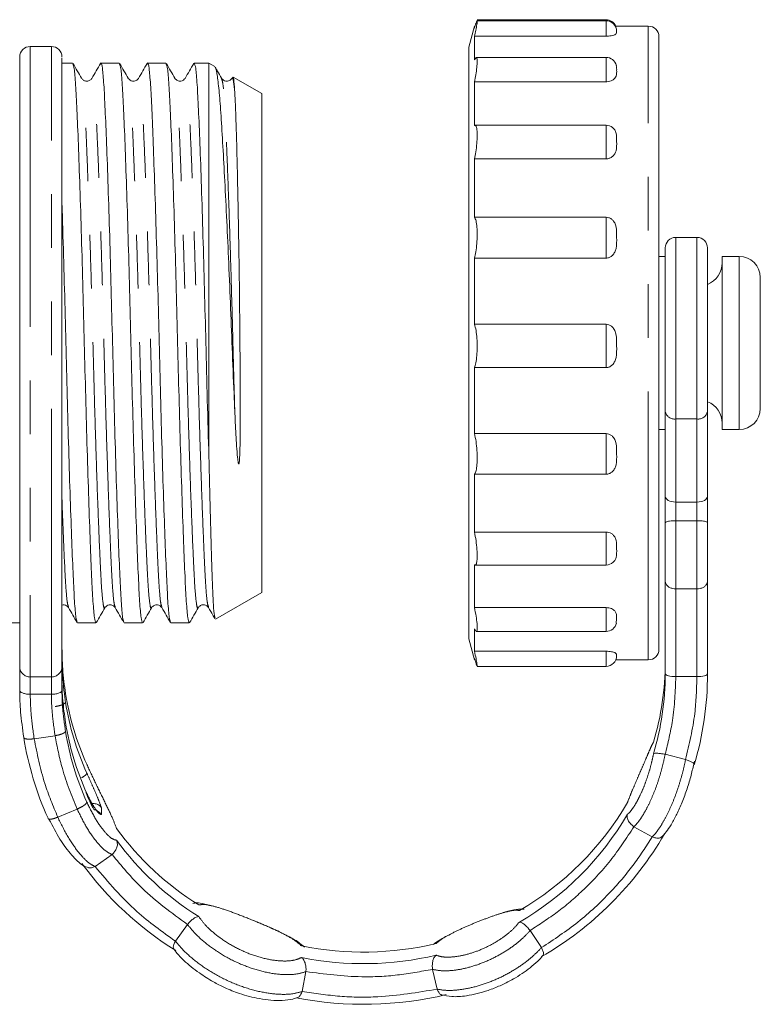
# Model space of a CAD drawing. Units: millimetres. Extents: x 175 to 228, y 73 to 241.
# Drawn here: x 211 to 228, y 203 to 227 of the extents above; entities that cross this region are included whole.
import ezdxf

# ---------------------------------------------------------------- set-up
doc = ezdxf.new("R2010")
doc.units = ezdxf.units.MM
doc.linetypes.add('PHANTOM', pattern=[12.7, 6.35, -1.27, 1.27, -1.27, 1.27, -1.27])

msp = doc.modelspace()

# ---------------------------------------------------------------- linework, layer by layer
at = {"color": 7, "linetype": 'Continuous', "lineweight": 15}
for p, q in [((224.55, 226.594), (221.497, 226.594)), ((224.55, 226.57), (221.497, 226.57)), ((221.434, 226.441), (221.3, 225.941)), ((221.434, 226.391), (221.434, 226.441)), ((225.55, 226.441), (224.77, 226.441)), ((224.8, 226.326), (224.8, 226.314)), ((221.434, 225.646), (221.434, 226.203)), ((224.55, 226.203), (221.434, 226.203)), ((225.8, 226.191), (225.8, 211.691)), ((211.421, 225.96), (210.921, 225.96)), ((221.3, 211.941), (221.3, 225.941)), ((221.434, 225.646), (221.472, 225.699)), ((224.55, 225.702), (221.478, 225.702)), ((211.925, 225.566), (211.671, 225.566)), ((213.029, 225.566), (212.592, 225.566)), ((214.134, 225.566), (213.697, 225.566)), ((215.15, 225.566), (214.801, 225.566)), ((215.29, 225.485), (215.15, 225.566)), ((215.15, 216.242), (215.15, 225.566)), ((216.4, 224.844), (215.721, 225.236)), ((221.434, 224.092), (221.434, 225.125)), ((224.55, 225.125), (221.434, 225.125)), ((216.4, 218.941), (216.4, 224.844)), ((224.55, 224.094), (221.443, 224.094)), ((221.434, 221.917), (221.434, 223.3)), ((224.55, 223.3), (221.434, 223.3)), ((224.55, 221.917), (221.434, 221.917)), ((226.7, 221.441), (226.2, 221.441)), ((221.434, 219.383), (221.434, 220.95)), ((224.55, 220.95), (221.434, 220.95)), ((225.95, 220.991), (225.8, 220.991)), ((227.7, 220.991), (227.299, 220.991)), ((227.299, 216.891), (227.299, 220.991)), ((228.2, 217.391), (228.2, 220.491)), ((224.55, 219.383), (221.434, 219.383)), ((216.4, 213.037), (216.4, 218.941)), ((221.434, 216.796), (221.434, 218.358)), ((224.55, 218.358), (221.434, 218.358)), ((225.95, 215.309), (225.95, 217.323)), ((226.95, 217.323), (226.95, 215.309)), ((224.55, 216.796), (221.434, 216.796)), ((225.8, 216.891), (225.95, 216.891)), ((227.299, 216.891), (227.7, 216.891)), ((221.434, 214.467), (221.434, 215.835)), ((224.55, 215.835), (221.434, 215.835)), ((225.95, 214.686), (225.95, 215.309)), ((226.7, 215.176), (226.2, 215.176)), ((226.95, 215.309), (226.95, 214.686)), ((226.7, 214.733), (226.2, 214.733)), ((224.55, 214.467), (221.434, 214.467)), ((221.434, 212.678), (221.434, 213.688)), ((221.446, 213.685), (224.55, 213.685)), ((225.95, 211.112), (225.95, 213.306)), ((226.95, 213.306), (226.95, 211.112)), ((215.303, 212.404), (216.4, 213.037)), ((226.7, 213.121), (226.2, 213.121)), ((212.932, 212.697), (212.931, 212.702)), ((224.55, 212.678), (221.434, 212.678)), ((224.8, 212.41), (224.789, 212.311)), ((210.4, 212.316), (210.671, 212.316)), ((210.671, 212.316), (210.671, 211.788)), ((212.04, 212.316), (212.477, 212.316)), ((213.145, 212.316), (213.581, 212.316)), ((214.249, 212.316), (214.686, 212.316)), ((221.465, 212.122), (221.434, 212.174)), ((221.434, 211.644), (221.434, 212.174)), ((221.479, 212.112), (224.55, 212.112)), ((221.3, 211.941), (221.434, 211.441)), ((210.671, 211.557), (210.671, 211.788)), ((211.671, 211.557), (211.671, 211.788)), ((224.55, 211.644), (221.434, 211.644)), ((221.434, 211.441), (221.434, 211.476)), ((224.781, 211.441), (225.55, 211.441)), ((224.8, 211.543), (224.797, 211.533)), ((221.497, 211.287), (224.55, 211.287)), ((210.671, 210.711), (210.671, 210.943)), ((211.671, 210.711), (211.671, 210.943)), ((226.431, 209.08), (225.949, 209.205)), ((225.643, 207.251), (225.21, 207.491)), ((212.455, 206.55), (212.857, 206.835)), ((214.358, 204.782), (214.64, 205.179)), ((223.02, 204.628), (222.753, 205.035)), ((217.354, 203.589), (217.446, 204.062)), ((220.553, 203.646), (220.443, 204.115))]:
    msp.add_line(p, q, dxfattribs=at)
at = {"color": 8, "linetype": 'PHANTOM', "lineweight": 0}
for p, q in [((224.55, 226.57), (224.55, 226.594)), ((224.55, 226.203), (224.55, 226.57)), ((225.55, 211.441), (225.55, 226.441)), ((224.55, 225.125), (224.55, 225.702)), ((224.55, 223.3), (224.55, 224.094)), ((224.55, 220.95), (224.55, 221.917)), ((226.2, 221.441), (226.2, 217.143)), ((226.7, 217.143), (226.7, 221.441)), ((227.7, 216.891), (227.7, 220.991)), ((224.55, 218.358), (224.55, 219.383)), ((226.7, 217.143), (226.2, 217.143)), ((226.2, 217.143), (226.2, 215.176)), ((226.7, 215.176), (226.7, 217.143)), ((224.55, 215.835), (224.55, 216.796)), ((226.2, 215.176), (226.2, 214.733)), ((226.7, 214.733), (226.7, 215.176)), ((226.2, 214.733), (226.2, 213.121)), ((226.7, 213.121), (226.7, 214.733)), ((224.55, 213.685), (224.55, 214.467)), ((226.2, 213.121), (226.2, 211.043)), ((226.7, 211.043), (226.7, 213.121)), ((224.55, 212.112), (224.55, 212.678)), ((224.55, 211.287), (224.55, 211.644)), ((210.921, 211.035), (211.421, 211.035)), ((226.2, 211.043), (226.7, 211.043)), ((211.421, 210.629), (210.921, 210.629)), ((211.014, 209.573), (211.508, 209.646)), ((211.572, 207.717), (212.031, 207.908)), ((212.604, 207.941), (212.604, 207.777))]:
    msp.add_line(p, q, dxfattribs=at)
at = {"color": 8, "linetype": 'PHANTOM', "lineweight": 0, "flags": 128}
for points in [[(210.921, 225.96), (210.921, 225.942), (210.921, 225.846), (210.921, 225.67)], [(211.421, 225.67), (211.421, 225.846), (211.421, 225.942), (211.421, 225.96)], [(210.921, 225.67), (210.921, 225.415), (210.921, 225.083), (210.921, 224.68), (210.921, 224.208), (210.921, 223.673), (210.921, 223.081), (210.921, 222.438), (210.921, 221.752), (210.921, 221.03), (210.921, 220.28), (210.921, 219.51), (210.921, 218.728), (210.921, 217.944), (210.921, 217.165), (210.921, 216.4), (210.921, 215.658), (210.921, 214.946), (210.921, 214.273), (210.921, 213.646), (210.921, 213.071), (210.921, 212.556), (210.921, 212.105), (210.921, 211.724), (210.921, 211.416), (210.921, 211.185), (210.921, 211.035)], [(211.421, 211.035), (211.421, 211.185), (211.421, 211.416), (211.421, 211.724), (211.421, 212.105), (211.421, 212.556), (211.421, 213.071), (211.421, 213.646), (211.421, 214.273), (211.421, 214.946), (211.421, 215.658), (211.421, 216.4), (211.421, 217.165), (211.421, 217.944), (211.421, 218.728), (211.421, 219.51), (211.421, 220.28), (211.421, 221.03), (211.421, 221.752), (211.421, 222.438), (211.421, 223.081), (211.421, 223.673), (211.421, 224.208), (211.421, 224.68), (211.421, 225.083), (211.421, 225.415), (211.421, 225.67)], [(210.921, 211.035), (210.921, 211.012), (210.921, 210.981), (210.921, 210.942), (210.921, 210.894), (210.921, 210.839), (210.921, 210.776), (210.921, 210.706), (210.921, 210.629)], [(211.421, 210.629), (211.421, 210.706), (211.421, 210.776), (211.421, 210.839), (211.421, 210.894), (211.421, 210.942), (211.421, 210.981), (211.421, 211.012), (211.421, 211.035)], [(226.2, 211.043), (226.152, 211.045), (226.105, 211.049), (226.061, 211.055), (226.024, 211.063), (225.992, 211.074), (225.969, 211.086), (225.955, 211.099), (225.95, 211.112)], [(226.95, 211.112), (226.945, 211.099), (226.931, 211.086), (226.908, 211.074), (226.877, 211.063), (226.839, 211.055), (226.796, 211.049), (226.749, 211.045), (226.7, 211.043)]]:
    msp.add_lwpolyline(points, dxfattribs=at)
at = {"color": 7, "linetype": 'Continuous', "lineweight": 15}
for centre, radius, start, end in [((224.55, 226.344), 0.25, 22.817, 90), ((224.55, 226.32), 0.25, 0, 90), ((225.55, 226.191), 0.25, 0, 90), ((210.921, 225.71), 0.25, 90, 180), ((211.421, 225.71), 0.25, 0, 90), ((224.55, 225.452), 0.25, 13.2677, 90), ((224.55, 223.844), 0.25, 51.6842, 90), ((226.2, 221.191), 0.25, 90, 180), ((226.7, 221.191), 0.25, 0, 90), ((227.7, 220.491), 0.5, 0, 90), ((226.749, 220.84), 0.549, 291.4876, 0), ((226.749, 217.041), 0.549, 0, 68.3865), ((227.7, 217.391), 0.5, 270, 0), ((224.55, 213.935), 0.25, 270, 312.1773), ((224.55, 212.362), 0.25, 270, 347.9), ((225.55, 211.691), 0.25, 270, 360), ((224.55, 211.537), 0.25, 270, 0), ((219.333, 211.389), 6.617, 343.3709, 359.9896), ((219.333, 211.113), 6.617, 343.3709, 359.9896), ((219.407, 211.113), 7.544, 343.3709, 359.9896), ((218.333, 211.709), 6.663, 189.1706, 204.2954), ((218.333, 211.502), 6.663, 189.1706, 204.2954), ((218.333, 211.02), 6.663, 189.1706, 204.2954), ((218.266, 210.815), 7.596, 189.1706, 204.2954), ((218.333, 210.814), 6.663, 189.1706, 204.2954), ((219.006, 211.569), 6.993, 299.9531, 329.8858), ((219.006, 211.294), 6.993, 299.9531, 329.8858), ((218.632, 211.593), 7.022, 216.184, 237.9984), ((219.034, 211.319), 7.973, 299.9531, 329.8858), ((218.632, 211.318), 7.022, 216.184, 237.9984), ((218.607, 211.346), 8.005, 216.184, 237.9984), ((218.811, 211.942), 7.418, 258.5601, 283.3763), ((218.811, 211.667), 7.418, 258.5601, 283.3763), ((218.811, 211.744), 8.457, 259.1316, 283.3761)]:
    msp.add_arc(centre, radius, start, end, dxfattribs=at)
at = {"color": 8, "linetype": 'PHANTOM', "lineweight": 0}
for centre, radius, start, end in [((226.17, 217.364), 0.224, 190.8081, 277.75), ((226.73, 217.364), 0.224, 262.25, 349.1919), ((210.92, 211.283), 0.249, 180.288, 270.2851), ((211.423, 211.283), 0.249, 269.7149, 359.712)]:
    msp.add_arc(centre, radius, start, end, dxfattribs=at)
at = {"color": 7, "linetype": 'Continuous', "lineweight": 15}
for centre, start_param, end_param in [((226.2, 215.309), 3.141593, 4.712389), ((226.7, 215.309), 4.712389, 6.283185)]:
    msp.add_ellipse(centre, major_axis=(0.25, 0), ratio=0.532935, start_param=start_param, end_param=end_param, dxfattribs=at)
for points, knots in [([(221.434, 226.391), (221.448, 226.436), (221.475, 226.526), (221.488, 226.553), (221.495, 226.567)], [0, 0, 0, 0, 0.4996392, 1, 1, 1, 1]), ([(221.497, 226.563), (221.499, 226.563), (221.504, 226.562), (221.493, 226.484), (221.469, 226.359), (221.445, 226.251), (221.434, 226.203)], [0, 0, 0, 0, 0.197705, 0.482023, 0.76685, 1, 1, 1, 1]), ([(224.8, 226.314), (224.802, 226.296), (224.805, 226.272), (224.76, 226.238), (224.711, 226.22), (224.644, 226.208), (224.588, 226.203), (224.557, 226.203), (224.55, 226.203)], [0, 0, 0, 0, 0.431378, 0.581471, 0.732569, 0.850981, 0.969931, 1, 1, 1, 1]), ([(210.671, 225.43), (210.671, 225.522), (210.671, 225.707), (210.671, 225.742), (210.671, 225.618), (210.671, 225.566)], [0, 0, 0, 0, 0.36656, 0.733118, 1, 1, 1, 1]), ([(211.671, 225.686), (211.671, 225.688), (211.671, 225.694), (211.671, 225.53), (211.671, 225.43)], [0, 0, 0, 0, 0.390298, 1, 1, 1, 1]), ([(221.478, 225.695), (221.484, 225.694), (221.499, 225.693), (221.504, 225.61), (221.493, 225.471), (221.469, 225.3), (221.445, 225.179), (221.434, 225.125)], [0, 0, 0, 0, 0.1630442, 0.3846042, 0.6026888, 0.8211632, 1, 1, 1, 1]), ([(210.671, 211.282), (210.671, 211.36), (210.671, 211.516), (210.671, 212.005), (210.671, 212.666), (210.671, 213.498), (210.671, 214.473), (210.671, 215.562), (210.671, 216.736), (210.671, 217.959), (210.671, 219.196), (210.671, 220.412), (210.671, 221.572), (210.671, 222.642), (210.671, 223.592), (210.671, 224.39), (210.671, 225.032), (210.671, 225.297), (210.671, 225.43)], [0, 0, 0, 0, 0.0625, 0.125, 0.1875, 0.25, 0.3125, 0.375, 0.4375, 0.5, 0.5625, 0.625, 0.6875, 0.75, 0.8125, 0.875, 0.9375, 1, 1, 1, 1]), ([(211.671, 225.43), (211.671, 225.297), (211.671, 225.032), (211.671, 224.39), (211.671, 223.592), (211.671, 222.642), (211.671, 221.572), (211.671, 220.412), (211.671, 219.196), (211.671, 217.959), (211.671, 216.736), (211.671, 215.562), (211.671, 214.473), (211.671, 213.498), (211.671, 212.666), (211.671, 212.005), (211.671, 211.516), (211.671, 211.36), (211.671, 211.282)], [0, 0, 0, 0, 0.0625001, 0.1250002, 0.1875003, 0.2500003, 0.3125004, 0.3750004, 0.4375004, 0.5000005, 0.5625004, 0.6250004, 0.6875004, 0.7500003, 0.8125002, 0.8750001, 0.9374999, 1, 1, 1, 1]), ([(212.137, 225.206), (212.103, 225.264), (212.035, 225.382), (211.967, 225.5), (211.933, 225.559)], [0, 0, 0, 0, 0.4999805, 1, 1, 1, 1]), ([(211.933, 225.536), (211.942, 225.514), (211.964, 225.464), (211.996, 225.086), (212.027, 224.483), (212.06, 223.662), (212.097, 222.644), (212.133, 221.472), (212.169, 220.215), (212.201, 218.931), (212.233, 217.647), (212.269, 216.392), (212.305, 215.221), (212.341, 214.206), (212.375, 213.388), (212.406, 212.786), (212.44, 212.391), (212.465, 212.341), (212.477, 212.316)], [0, 0, 0, 0, 0.050669, 0.114073, 0.175419, 0.23814, 0.302527, 0.367346, 0.431308, 0.493227, 0.555146, 0.619108, 0.683927, 0.748314, 0.811035, 0.872381, 0.935786, 1, 1, 1, 1]), ([(212.584, 225.559), (212.55, 225.5), (212.482, 225.382), (212.414, 225.264), (212.38, 225.205)], [0, 0, 0, 0, 0.50002, 1, 1, 1, 1]), ([(213.135, 212.349), (213.126, 212.371), (213.105, 212.42), (213.073, 212.795), (213.042, 213.398), (213.009, 214.219), (212.972, 215.237), (212.936, 216.41), (212.9, 217.666), (212.868, 218.95), (212.836, 220.234), (212.801, 221.489), (212.764, 222.66), (212.728, 223.676), (212.694, 224.491), (212.663, 225.102), (212.629, 225.466), (212.602, 225.611), (212.587, 225.548), (212.584, 225.536)], [0, 0, 0, 0, 0.047965, 0.11059, 0.171181, 0.233129, 0.296725, 0.360745, 0.423921, 0.485077, 0.546234, 0.60941, 0.67343, 0.737026, 0.798974, 0.859565, 0.92219, 0.986068, 1, 1, 1, 1]), ([(213.242, 225.206), (213.208, 225.265), (213.139, 225.382), (213.071, 225.5), (213.037, 225.559)], [0, 0, 0, 0, 0.49998, 1, 1, 1, 1]), ([(213.037, 225.537), (213.047, 225.514), (213.069, 225.464), (213.101, 225.086), (213.131, 224.483), (213.165, 223.662), (213.201, 222.644), (213.238, 221.472), (213.274, 220.215), (213.305, 218.931), (213.337, 217.647), (213.373, 216.392), (213.41, 215.221), (213.446, 214.206), (213.48, 213.388), (213.51, 212.786), (213.545, 212.391), (213.569, 212.341), (213.581, 212.316)], [0, 0, 0, 0, 0.050706, 0.114108, 0.175452, 0.23817, 0.302555, 0.367371, 0.431331, 0.493247, 0.555164, 0.619124, 0.683939, 0.748324, 0.811042, 0.872386, 0.935788, 1, 1, 1, 1]), ([(213.688, 225.559), (213.654, 225.5), (213.586, 225.382), (213.518, 225.264), (213.484, 225.205)], [0, 0, 0, 0, 0.500022, 1, 1, 1, 1]), ([(214.24, 212.348), (214.231, 212.369), (214.209, 212.419), (214.177, 212.795), (214.147, 213.398), (214.113, 214.219), (214.077, 215.237), (214.04, 216.41), (214.005, 217.666), (213.973, 218.95), (213.941, 220.234), (213.905, 221.489), (213.868, 222.66), (213.832, 223.676), (213.799, 224.491), (213.768, 225.102), (213.733, 225.466), (213.706, 225.611), (213.691, 225.547), (213.688, 225.536)], [0, 0, 0, 0, 0.048547, 0.111124, 0.17167, 0.233572, 0.29712, 0.361092, 0.424221, 0.485332, 0.546443, 0.609571, 0.673544, 0.737091, 0.798994, 0.859539, 0.922117, 0.985947, 1, 1, 1, 1]), ([(214.346, 225.206), (214.312, 225.265), (214.244, 225.382), (214.176, 225.5), (214.142, 225.559)], [0, 0, 0, 0, 0.49998, 1, 1, 1, 1]), ([(214.142, 225.537), (214.151, 225.514), (214.173, 225.464), (214.205, 225.086), (214.236, 224.483), (214.269, 223.662), (214.306, 222.644), (214.342, 221.472), (214.378, 220.215), (214.41, 218.931), (214.442, 217.647), (214.478, 216.392), (214.514, 215.221), (214.551, 214.206), (214.584, 213.388), (214.615, 212.786), (214.649, 212.391), (214.674, 212.341), (214.686, 212.316)], [0, 0, 0, 0, 0.050741, 0.114141, 0.175482, 0.238198, 0.30258, 0.367394, 0.431352, 0.493266, 0.55518, 0.619137, 0.683951, 0.748334, 0.811049, 0.872391, 0.93579, 1, 1, 1, 1]), ([(214.792, 225.558), (214.758, 225.499), (214.69, 225.381), (214.622, 225.263), (214.588, 225.204)], [0, 0, 0, 0, 0.500023, 1, 1, 1, 1]), ([(215.15, 216.242), (215.137, 216.685), (215.112, 217.558), (215.078, 218.918), (215.045, 220.234), (215.01, 221.489), (214.973, 222.66), (214.937, 223.675), (214.903, 224.493), (214.872, 225.095), (214.838, 225.49), (214.813, 225.54), (214.801, 225.565)], [0, 0, 0, 0, 0.107495, 0.211459, 0.307805, 0.407331, 0.508188, 0.608376, 0.705969, 0.801424, 0.900082, 1, 1, 1, 1]), ([(215.294, 225.463), (215.298, 225.461), (215.316, 225.452), (215.35, 225.27), (215.395, 224.894), (215.436, 224.332), (215.48, 223.626), (215.526, 222.782), (215.573, 221.848), (215.62, 220.828), (215.665, 219.77), (215.706, 218.683), (215.738, 217.875), (215.758, 217.434), (215.762, 217.344)], [0, 0, 0, 0, 0.020692, 0.116038, 0.214149, 0.309491, 0.407693, 0.501421, 0.597912, 0.690941, 0.786669, 0.879697, 0.975502, 1, 1, 1, 1]), ([(215.451, 225.206), (215.417, 225.265), (215.366, 225.351), (215.316, 225.438), (215.3, 225.466)], [0, 0, 0, 0, 0.678907, 1, 1, 1, 1]), ([(224.8, 225.4), (224.802, 225.353), (224.805, 225.288), (224.76, 225.206), (224.711, 225.164), (224.644, 225.135), (224.588, 225.125), (224.557, 225.125), (224.55, 225.125)], [0, 0, 0, 0, 0.431378, 0.581471, 0.732569, 0.850981, 0.969931, 1, 1, 1, 1]), ([(224.785, 225.508), (224.792, 225.486), (224.802, 225.451), (224.801, 225.414), (224.8, 225.4)], [0, 0, 0, 0, 0.630863, 1, 1, 1, 1]), ([(212.379, 225.204), (212.367, 225.188), (212.341, 225.155), (212.261, 225.129), (212.178, 225.153), (212.151, 225.187), (212.138, 225.204)], [0, 0, 0, 0, 0.24306, 0.494583, 0.749002, 1, 1, 1, 1]), ([(213.484, 225.204), (213.467, 225.184), (213.436, 225.145), (213.313, 225.128), (213.27, 225.175), (213.242, 225.204)], [0, 0, 0, 0, 0.2821216, 0.5479944, 1, 1, 1, 1]), ([(214.588, 225.204), (214.561, 225.175), (214.517, 225.128), (214.394, 225.145), (214.363, 225.184), (214.347, 225.204)], [0, 0, 0, 0, 0.451965, 0.717849, 1, 1, 1, 1]), ([(215.693, 225.204), (215.676, 225.184), (215.645, 225.145), (215.522, 225.128), (215.479, 225.175), (215.451, 225.204)], [0, 0, 0, 0, 0.2820982, 0.5479658, 1, 1, 1, 1]), ([(215.762, 224.872), (215.752, 224.965), (215.732, 225.153), (215.709, 225.247), (215.696, 225.195), (215.694, 225.184)], [0, 0, 0, 0, 0.437239, 0.88057, 1, 1, 1, 1]), ([(215.762, 224.872), (215.755, 224.963), (215.742, 225.146), (215.726, 225.247), (215.718, 225.23), (215.717, 225.228)], [0, 0, 0, 0, 0.453101, 0.916749, 1, 1, 1, 1]), ([(215.762, 217.344), (215.766, 217.248), (215.779, 216.961), (215.799, 216.59), (215.823, 216.277), (215.837, 216.142), (215.848, 216.093), (215.851, 216.083), (215.853, 216.078), (215.855, 216.077), (215.856, 216.076), (215.857, 216.076), (215.858, 216.077), (215.859, 216.078), (215.86, 216.08), (215.864, 216.093), (215.871, 216.142), (215.884, 216.34), (215.89, 216.752), (215.893, 217.471), (215.888, 218.397), (215.88, 219.445), (215.871, 220.306), (215.859, 221.139), (215.849, 221.778), (215.834, 222.525), (215.819, 223.214), (215.803, 223.806), (215.789, 224.253), (215.777, 224.594), (215.767, 224.779), (215.762, 224.872)], [0, 0, 0, 0, 0.024838, 0.074567, 0.09941, 0.111834, 0.113147, 0.114286, 0.114858, 0.114953, 0.115048, 0.115113, 0.115177, 0.115264, 0.115422, 0.115965, 0.118566, 0.128896, 0.170187, 0.229523, 0.316257, 0.40245, 0.488641, 0.531625, 0.617773, 0.660735, 0.74677, 0.832724, 0.875589, 0.937351, 1, 1, 1, 1]), ([(221.434, 224.092), (221.448, 224.091), (221.475, 224.089), (221.497, 223.997), (221.504, 223.853), (221.493, 223.667), (221.469, 223.474), (221.445, 223.354), (221.434, 223.3)], [0, 0, 0, 0, 0.175178, 0.350593, 0.522509, 0.691727, 0.861249, 1, 1, 1, 1]), ([(224.704, 224.038), (224.712, 224.032), (224.746, 224.007), (224.795, 223.917), (224.801, 223.809), (224.8, 223.728), (224.8, 223.707)], [0, 0, 0, 0, 0.075726, 0.313448, 0.824164, 1, 1, 1, 1]), ([(224.8, 223.707), (224.802, 223.635), (224.805, 223.538), (224.76, 223.418), (224.711, 223.357), (224.644, 223.316), (224.588, 223.301), (224.557, 223.301), (224.55, 223.3)], [0, 0, 0, 0, 0.431378, 0.581471, 0.732569, 0.850981, 0.969931, 1, 1, 1, 1]), ([(212.031, 212.347), (212.022, 212.369), (212, 212.419), (211.968, 212.795), (211.938, 213.398), (211.904, 214.219), (211.868, 215.237), (211.831, 216.41), (211.796, 217.665), (211.764, 218.951), (211.732, 220.231), (211.7, 221.358), (211.68, 221.994), (211.671, 222.251)], [0, 0, 0, 0, 0.074772, 0.170649, 0.263412, 0.358254, 0.455616, 0.55363, 0.65035, 0.74398, 0.837609, 0.934329, 1, 1, 1, 1]), ([(221.434, 221.917), (221.448, 221.892), (221.475, 221.842), (221.497, 221.69), (221.504, 221.501), (221.493, 221.294), (221.469, 221.102), (221.445, 220.997), (221.434, 220.95)], [0, 0, 0, 0, 0.17518, 0.350596, 0.522511, 0.69173, 0.861252, 1, 1, 1, 1]), ([(224.55, 221.917), (224.573, 221.915), (224.62, 221.91), (224.682, 221.876), (224.739, 221.819), (224.797, 221.699), (224.8, 221.564), (224.8, 221.465), (224.8, 221.439)], [0, 0, 0, 0, 0.108545, 0.216837, 0.330606, 0.502773, 0.872653, 1, 1, 1, 1]), ([(224.8, 221.439), (224.802, 221.352), (224.805, 221.234), (224.76, 221.09), (224.711, 221.017), (224.644, 220.968), (224.588, 220.951), (224.557, 220.95), (224.55, 220.95)], [0, 0, 0, 0, 0.431378, 0.581471, 0.732569, 0.850981, 0.969931, 1, 1, 1, 1]), ([(225.95, 217.323), (225.95, 217.47), (225.95, 217.764), (225.95, 218.315), (225.95, 218.901), (225.95, 219.492), (225.95, 220.044), (225.95, 220.522), (225.95, 220.89), (225.95, 221.135), (225.95, 221.172), (225.95, 221.19)], [0, 0, 0, 0, 0.111111, 0.222222, 0.333333, 0.444445, 0.555556, 0.666667, 0.777778, 0.888889, 1, 1, 1, 1]), ([(226.95, 221.186), (226.95, 221.187), (226.95, 221.213), (226.95, 221.118), (226.95, 220.894), (226.95, 220.521), (226.95, 220.045), (226.95, 219.492), (226.95, 218.901), (226.95, 218.315), (226.95, 217.764), (226.95, 217.47), (226.95, 217.323)], [0, 0, 0, 0, 0.007191, 0.117503, 0.227815, 0.338126, 0.448437, 0.55875, 0.669062, 0.779375, 0.889687, 1, 1, 1, 1]), ([(221.434, 219.383), (221.448, 219.337), (221.475, 219.246), (221.497, 219.051), (221.504, 218.841), (221.493, 218.637), (221.469, 218.469), (221.445, 218.392), (221.434, 218.358)], [0, 0, 0, 0, 0.175172, 0.350588, 0.522503, 0.691722, 0.861244, 1, 1, 1, 1]), ([(224.55, 219.383), (224.573, 219.381), (224.62, 219.376), (224.682, 219.339), (224.739, 219.277), (224.797, 219.147), (224.8, 219.002), (224.8, 218.897), (224.8, 218.87)], [0, 0, 0, 0, 0.108545, 0.216837, 0.330606, 0.502773, 0.872653, 1, 1, 1, 1]), ([(224.8, 218.87), (224.802, 218.778), (224.805, 218.653), (224.76, 218.503), (224.711, 218.427), (224.644, 218.376), (224.588, 218.359), (224.557, 218.358), (224.55, 218.358)], [0, 0, 0, 0, 0.431378, 0.581471, 0.732569, 0.850981, 0.969931, 1, 1, 1, 1]), ([(221.434, 216.796), (221.448, 216.735), (221.475, 216.612), (221.497, 216.398), (221.504, 216.193), (221.493, 216.017), (221.469, 215.892), (221.445, 215.853), (221.434, 215.835)], [0, 0, 0, 0, 0.1751468, 0.3505632, 0.5224792, 0.6916983, 0.8612196, 1, 1, 1, 1]), ([(224.55, 216.796), (224.573, 216.793), (224.62, 216.789), (224.682, 216.753), (224.739, 216.694), (224.797, 216.57), (224.8, 216.433), (224.8, 216.335), (224.8, 216.309)], [0, 0, 0, 0, 0.108545, 0.216837, 0.330606, 0.502773, 0.872653, 1, 1, 1, 1]), ([(224.8, 216.309), (224.802, 216.223), (224.805, 216.107), (224.76, 215.969), (224.711, 215.899), (224.644, 215.852), (224.588, 215.836), (224.557, 215.836), (224.55, 215.835)], [0, 0, 0, 0, 0.4313779, 0.5814706, 0.7325689, 0.8509809, 0.9699307, 1, 1, 1, 1]), ([(215.296, 212.426), (215.291, 212.438), (215.277, 212.466), (215.256, 212.731), (215.235, 213.17), (215.215, 213.782), (215.193, 214.513), (215.171, 215.338), (215.157, 215.938), (215.15, 216.242)], [0, 0, 0, 0, 0.116047, 0.265363, 0.419009, 0.568307, 0.72183, 0.859281, 1, 1, 1, 1]), ([(210.671, 215.386), (210.671, 215.222), (210.671, 214.73), (210.671, 214.015), (210.671, 213.265), (210.671, 212.673), (210.671, 212.234), (210.671, 212.094), (210.671, 212.025)], [0, 0, 0, 0, 0.090455, 0.272364, 0.454272, 0.636181, 0.818091, 1, 1, 1, 1]), ([(226.2, 214.733), (226.174, 214.733), (226.122, 214.732), (226.051, 214.726), (225.995, 214.717), (225.959, 214.704), (225.95, 214.693), (225.95, 214.687), (225.95, 214.686)], [0, 0, 0, 0, 0.189637, 0.379044, 0.574713, 0.786509, 0.994029, 1, 1, 1, 1]), ([(225.95, 213.306), (225.95, 213.35), (225.95, 213.439), (225.95, 213.689), (225.95, 214.004), (225.95, 214.37), (225.95, 214.581), (225.95, 214.686)], [0, 0, 0, 0, 0.1868397, 0.3736762, 0.5605158, 0.7802562, 1, 1, 1, 1]), ([(226.95, 214.686), (226.95, 214.687), (226.95, 214.689), (226.948, 214.697), (226.932, 214.709), (226.887, 214.721), (226.825, 214.729), (226.76, 214.733), (226.717, 214.733), (226.7, 214.733)], [0, 0, 0, 0, 0.005968, 0.070562, 0.294729, 0.49975, 0.691136, 0.876803, 1, 1, 1, 1]), ([(226.95, 214.686), (226.95, 214.598), (226.95, 214.422), (226.95, 214.101), (226.95, 213.774), (226.95, 213.469), (226.95, 213.36), (226.95, 213.306)], [0, 0, 0, 0, 0.18684, 0.373676, 0.560516, 0.780256, 1, 1, 1, 1]), ([(221.434, 214.467), (221.448, 214.398), (221.475, 214.26), (221.497, 214.052), (221.504, 213.876), (221.493, 213.749), (221.469, 213.684), (221.445, 213.687), (221.434, 213.688)], [0, 0, 0, 0, 0.1751722, 0.3505878, 0.5225033, 0.6917222, 0.8612438, 1, 1, 1, 1]), ([(224.55, 214.467), (224.573, 214.465), (224.62, 214.461), (224.682, 214.431), (224.739, 214.382), (224.797, 214.279), (224.8, 214.167), (224.8, 214.087), (224.8, 214.066)], [0, 0, 0, 0, 0.108545, 0.216837, 0.330606, 0.502773, 0.872653, 1, 1, 1, 1]), ([(224.8, 214.066), (224.802, 213.997), (224.803, 213.903), (224.764, 213.798), (224.731, 213.765), (224.716, 213.752)], [0, 0, 0, 0, 0.622604, 0.839232, 1, 1, 1, 1]), ([(226.2, 213.121), (226.174, 213.123), (226.122, 213.126), (226.051, 213.153), (225.995, 213.193), (225.959, 213.245), (225.95, 213.285), (225.95, 213.305), (225.95, 213.306)], [0, 0, 0, 0, 0.189637, 0.379044, 0.574713, 0.786509, 0.994029, 1, 1, 1, 1]), ([(226.95, 213.306), (226.95, 213.305), (226.95, 213.285), (226.942, 213.245), (226.906, 213.193), (226.849, 213.153), (226.779, 213.126), (226.727, 213.123), (226.7, 213.121)], [0, 0, 0, 0, 0.005971, 0.213491, 0.425287, 0.620956, 0.810363, 1, 1, 1, 1]), ([(211.671, 212.734), (211.691, 212.738), (211.759, 212.754), (211.799, 212.709), (211.827, 212.677)], [0, 0, 0, 0, 0.281382, 1, 1, 1, 1]), ([(211.671, 212.734), (211.671, 212.657), (211.671, 212.443), (211.671, 212.042), (211.671, 211.718), (211.671, 211.557)], [0, 0, 0, 0, 0.21819, 0.609094, 1, 1, 1, 1]), ([(211.827, 212.677), (211.861, 212.618), (211.929, 212.5), (211.997, 212.382), (212.031, 212.323)], [0, 0, 0, 0, 0.499977, 1, 1, 1, 1]), ([(212.485, 212.322), (212.519, 212.381), (212.587, 212.499), (212.655, 212.617), (212.689, 212.675)], [0, 0, 0, 0, 0.50002, 1, 1, 1, 1]), ([(212.69, 212.677), (212.717, 212.706), (212.761, 212.753), (212.884, 212.736), (212.915, 212.697), (212.931, 212.677)], [0, 0, 0, 0, 0.452007, 0.717881, 1, 1, 1, 1]), ([(212.931, 212.678), (212.965, 212.619), (213.033, 212.501), (213.101, 212.383), (213.135, 212.324)], [0, 0, 0, 0, 0.499978, 1, 1, 1, 1]), ([(213.59, 212.322), (213.624, 212.381), (213.692, 212.499), (213.76, 212.617), (213.794, 212.675)], [0, 0, 0, 0, 0.50002, 1, 1, 1, 1]), ([(213.795, 212.677), (213.811, 212.697), (213.842, 212.736), (213.965, 212.753), (214.008, 212.706), (214.036, 212.677)], [0, 0, 0, 0, 0.282076, 0.547933, 1, 1, 1, 1]), ([(214.036, 212.677), (214.07, 212.618), (214.138, 212.5), (214.206, 212.382), (214.24, 212.324)], [0, 0, 0, 0, 0.499981, 1, 1, 1, 1]), ([(214.694, 212.322), (214.728, 212.381), (214.796, 212.499), (214.864, 212.617), (214.898, 212.675)], [0, 0, 0, 0, 0.50002, 1, 1, 1, 1]), ([(214.899, 212.677), (214.913, 212.695), (214.941, 212.73), (215.027, 212.752), (215.105, 212.724), (215.129, 212.692), (215.14, 212.677)], [0, 0, 0, 0, 0.258937, 0.51623, 0.764847, 1, 1, 1, 1]), ([(215.141, 212.676), (215.175, 212.617), (215.224, 212.532), (215.273, 212.447), (215.288, 212.421)], [0, 0, 0, 0, 0.694039, 1, 1, 1, 1]), ([(221.434, 212.678), (221.448, 212.609), (221.475, 212.472), (221.498, 212.295), (221.503, 212.172), (221.497, 212.112), (221.484, 212.118), (221.479, 212.12)], [0, 0, 0, 0, 0.228769, 0.457845, 0.68235, 0.903333, 1, 1, 1, 1]), ([(224.55, 212.678), (224.573, 212.677), (224.62, 212.674), (224.682, 212.654), (224.739, 212.62), (224.797, 212.551), (224.8, 212.476), (224.8, 212.424), (224.8, 212.41)], [0, 0, 0, 0, 0.108545, 0.216837, 0.330606, 0.502773, 0.872653, 1, 1, 1, 1]), ([(210.671, 211.557), (210.671, 211.766), (210.671, 212.03), (210.671, 212.267), (210.671, 212.316)], [0, 0, 0, 0, 0.794005, 1, 1, 1, 1]), ([(210.671, 212.025), (210.671, 211.983), (210.671, 211.898), (210.671, 211.632), (210.671, 211.312), (210.671, 211.066), (210.671, 210.943)], [0, 0, 0, 0, 0.279915, 0.559828, 0.779913, 1, 1, 1, 1]), ([(211.756, 210.647), (211.73, 210.837), (211.679, 211.217), (211.674, 211.598), (211.671, 211.788)], [0, 0, 0, 0, 0.499923, 1, 1, 1, 1]), ([(221.434, 211.644), (221.448, 211.584), (221.475, 211.464), (221.497, 211.344), (221.504, 211.286), (221.499, 211.293), (221.497, 211.295)], [0, 0, 0, 0, 0.299462, 0.599329, 0.893214, 1, 1, 1, 1]), ([(224.55, 211.644), (224.573, 211.644), (224.62, 211.642), (224.682, 211.634), (224.739, 211.62), (224.797, 211.593), (224.8, 211.565), (224.8, 211.547), (224.8, 211.543)], [0, 0, 0, 0, 0.108545, 0.216837, 0.330606, 0.502773, 0.872653, 1, 1, 1, 1]), ([(221.491, 211.301), (221.483, 211.321), (221.47, 211.357), (221.445, 211.439), (221.434, 211.476)], [0, 0, 0, 0, 0.549908, 1, 1, 1, 1]), ([(210.671, 210.711), (210.671, 210.867), (210.671, 211.146), (210.671, 211.24), (210.671, 211.282)], [0, 0, 0, 0, 0.559554, 1, 1, 1, 1]), ([(211.671, 211.282), (211.671, 211.224), (211.671, 211.121), (211.671, 210.837), (211.671, 210.711)], [0, 0, 0, 0, 0.559554, 1, 1, 1, 1]), ([(211.756, 209.958), (211.731, 210.136), (211.681, 210.491), (211.674, 210.792), (211.671, 210.943)], [0, 0, 0, 0, 0.499977, 1, 1, 1, 1]), ([(210.767, 209.605), (210.739, 209.81), (210.681, 210.22), (210.675, 210.548), (210.671, 210.711)], [0, 0, 0, 0, 0.500022, 1, 1, 1, 1]), ([(210.671, 210.711), (210.675, 210.701), (210.681, 210.68), (210.722, 210.66), (210.766, 210.647), (210.807, 210.636), (210.86, 210.627), (210.9, 210.628), (210.921, 210.629)], [0, 0, 0, 0, 0.248922, 0.495422, 0.600245, 0.718399, 0.851329, 1, 1, 1, 1]), ([(211.421, 210.629), (211.44, 210.628), (211.478, 210.627), (211.529, 210.633), (211.572, 210.644), (211.619, 210.66), (211.662, 210.685), (211.668, 210.702), (211.671, 210.711)], [0, 0, 0, 0, 0.133159, 0.260939, 0.384183, 0.503915, 0.745963, 1, 1, 1, 1]), ([(225.949, 209.205), (225.919, 209.21), (225.858, 209.221), (225.771, 209.231), (225.7, 209.235), (225.683, 209.225), (225.674, 209.22)], [0, 0, 0, 0, 0.213372, 0.449381, 0.710891, 1, 1, 1, 1]), ([(226.635, 208.955), (226.636, 208.965), (226.639, 208.983), (226.59, 209.016), (226.518, 209.05), (226.459, 209.07), (226.431, 209.08)], [0, 0, 0, 0, 0.289482, 0.550494, 0.78599, 1, 1, 1, 1]), ([(225.854, 207.24), (225.869, 207.253), (225.912, 207.289), (226.003, 207.404), (226.119, 207.584), (226.246, 207.824), (226.371, 208.112), (226.485, 208.432), (226.58, 208.765), (226.619, 208.95), (226.639, 209.045)], [0, 0, 0, 0, 0.060921, 0.171738, 0.290192, 0.417544, 0.553778, 0.696082, 0.84437, 1, 1, 1, 1]), ([(212.435, 207.895), (212.432, 207.899), (212.424, 207.907), (212.379, 207.986), (212.315, 208.114), (212.264, 208.237), (212.238, 208.299)], [0, 0, 0, 0, 0.24016, 0.486918, 0.740165, 1, 1, 1, 1]), ([(212.354, 208.038), (212.358, 208.039), (212.394, 208.046), (212.462, 208.04), (212.533, 208.013), (212.579, 207.976), (212.595, 207.952), (212.604, 207.941)], [0, 0, 0, 0, 0.041473, 0.366586, 0.683463, 0.840939, 1, 1, 1, 1]), ([(212.432, 207.893), (212.434, 207.893), (212.469, 207.892), (212.519, 207.865), (212.573, 207.823), (212.593, 207.792), (212.604, 207.777)], [0, 0, 0, 0, 0.028078, 0.494174, 0.741309, 1, 1, 1, 1]), ([(211.343, 207.69), (211.344, 207.681), (211.345, 207.671), (211.364, 207.671), (211.366, 207.671)], [0, 0, 0, 0, 0.9010493, 1, 1, 1, 1]), ([(211.365, 207.67), (211.45, 207.506), (211.621, 207.175), (211.905, 206.801), (212.155, 206.563), (212.256, 206.536), (212.299, 206.525)], [0, 0, 0, 0, 0.263859, 0.531138, 0.801218, 1, 1, 1, 1]), ([(225.21, 207.491), (225.186, 207.509), (225.136, 207.546), (225.078, 207.622), (225.042, 207.707), (225.051, 207.758), (225.055, 207.785)], [0, 0, 0, 0, 0.213372, 0.449381, 0.710891, 1, 1, 1, 1]), ([(225.853, 207.241), (225.839, 207.233), (225.805, 207.216), (225.728, 207.219), (225.671, 207.241), (225.643, 207.251)], [0, 0, 0, 0, 0.260073, 0.647721, 1, 1, 1, 1]), ([(212.857, 206.835), (212.879, 206.857), (212.924, 206.902), (212.97, 206.99), (212.992, 207.086), (212.974, 207.143), (212.965, 207.172)], [0, 0, 0, 0, 0.211466, 0.446194, 0.708092, 1, 1, 1, 1]), ([(212.299, 206.516), (212.323, 206.514), (212.373, 206.512), (212.427, 206.537), (212.455, 206.55)], [0, 0, 0, 0, 0.4809986, 1, 1, 1, 1]), ([(215.203, 205.618), (215.151, 205.633), (215.01, 205.676), (214.871, 205.694), (214.8, 205.682), (214.772, 205.677)], [0, 0, 0, 0, 0.256576, 0.708699, 1, 1, 1, 1]), ([(214.64, 205.179), (214.661, 205.201), (214.704, 205.248), (214.778, 205.31), (214.852, 205.358), (214.891, 205.361), (214.911, 205.363)], [0, 0, 0, 0, 0.211756, 0.446659, 0.708492, 1, 1, 1, 1]), ([(222.608, 205.541), (222.551, 205.543), (222.435, 205.546), (222.222, 205.495), (222.066, 205.44), (222.025, 205.426)], [0, 0, 0, 0, 0.407197, 0.845709, 1, 1, 1, 1]), ([(217.412, 204.641), (217.343, 204.699), (217.205, 204.814), (216.857, 204.989), (216.526, 205.137), (216.312, 205.228), (216.212, 205.267), (216.197, 205.273)], [0, 0, 0, 0, 0.290499, 0.585251, 0.808624, 0.971592, 1, 1, 1, 1]), ([(222.753, 205.035), (222.734, 205.058), (222.694, 205.106), (222.624, 205.172), (222.554, 205.225), (222.517, 205.231), (222.498, 205.235)], [0, 0, 0, 0, 0.212453, 0.447806, 0.709489, 1, 1, 1, 1]), ([(220.868, 204.947), (220.816, 204.921), (220.688, 204.859), (220.554, 204.776), (220.486, 204.721), (220.459, 204.699)], [0, 0, 0, 0, 0.293378, 0.717906, 1, 1, 1, 1]), ([(214.313, 204.607), (214.31, 204.616), (214.302, 204.64), (214.318, 204.702), (214.345, 204.756), (214.358, 204.782)], [0, 0, 0, 0, 0.248116, 0.642196, 1, 1, 1, 1]), ([(214.313, 204.607), (214.338, 204.571), (214.399, 204.484), (214.592, 204.286), (214.88, 204.048), (215.222, 203.832), (215.543, 203.668), (215.912, 203.522), (216.288, 203.424), (216.629, 203.379), (216.9, 203.374), (217.127, 203.399), (217.221, 203.44), (217.259, 203.457)], [0, 0, 0, 0, 0.055826, 0.135566, 0.270261, 0.372905, 0.447985, 0.543661, 0.673332, 0.751351, 0.838154, 0.933874, 1, 1, 1, 1]), ([(220.443, 204.115), (220.44, 204.144), (220.434, 204.206), (220.445, 204.305), (220.473, 204.396), (220.508, 204.431), (220.527, 204.45)], [0, 0, 0, 0, 0.212453, 0.447806, 0.709489, 1, 1, 1, 1]), ([(220.662, 203.514), (220.735, 203.495), (220.886, 203.456), (221.278, 203.482), (221.68, 203.58), (222.076, 203.737), (222.443, 203.926), (222.756, 204.148), (222.965, 204.335), (223.034, 204.419), (223.063, 204.453)], [0, 0, 0, 0, 0.129425, 0.265972, 0.446124, 0.544439, 0.675849, 0.83876, 0.933225, 1, 1, 1, 1]), ([(223.063, 204.453), (223.066, 204.463), (223.074, 204.486), (223.058, 204.549), (223.032, 204.603), (223.02, 204.628)], [0, 0, 0, 0, 0.265219, 0.650236, 1, 1, 1, 1]), ([(217.446, 204.062), (217.448, 204.091), (217.45, 204.154), (217.433, 204.253), (217.398, 204.344), (217.36, 204.378), (217.339, 204.396)], [0, 0, 0, 0, 0.211756, 0.446659, 0.708492, 1, 1, 1, 1]), ([(217.26, 203.453), (217.264, 203.454), (217.286, 203.461), (217.321, 203.507), (217.343, 203.563), (217.354, 203.589)], [0, 0, 0, 0, 0.084025, 0.564109, 1, 1, 1, 1]), ([(220.66, 203.508), (220.653, 203.51), (220.626, 203.517), (220.587, 203.565), (220.564, 203.62), (220.553, 203.646)], [0, 0, 0, 0, 0.179335, 0.609354, 1, 1, 1, 1])]:
    msp.add_open_spline(points, degree=3, knots=knots, dxfattribs=at)
at = {"color": 8, "linetype": 'PHANTOM', "lineweight": 0}
for points, knots in [([(212.689, 212.698), (212.686, 212.686), (212.671, 212.626), (212.644, 212.764), (212.609, 213.11), (212.579, 213.689), (212.545, 214.461), (212.509, 215.424), (212.472, 216.533), (212.437, 217.721), (212.405, 218.937), (212.373, 220.153), (212.337, 221.342), (212.3, 222.451), (212.264, 223.414), (212.231, 224.191), (212.2, 224.761), (212.168, 225.116), (212.146, 225.163), (212.137, 225.183)], [0, 0, 0, 0, 0.0147175, 0.0784708, 0.1409725, 0.2014445, 0.2632717, 0.3267426, 0.3906381, 0.45369, 0.5147268, 0.5757635, 0.6388154, 0.7027109, 0.7661818, 0.828009, 0.8884811, 0.9509827, 1, 1, 1, 1]), ([(212.931, 212.702), (212.922, 212.722), (212.901, 212.768), (212.869, 213.121), (212.838, 213.69), (212.805, 214.467), (212.769, 215.43), (212.732, 216.54), (212.696, 217.728), (212.664, 218.944), (212.633, 220.16), (212.597, 221.348), (212.56, 222.457), (212.524, 223.42), (212.49, 224.192), (212.46, 224.771), (212.425, 225.117), (212.398, 225.255), (212.383, 225.195), (212.38, 225.183)], [0, 0, 0, 0, 0.046979, 0.109607, 0.1702, 0.232152, 0.29575, 0.359774, 0.422953, 0.484112, 0.545272, 0.60845, 0.672474, 0.736073, 0.798024, 0.858618, 0.921245, 0.985127, 1, 1, 1, 1]), ([(213.794, 212.698), (213.791, 212.686), (213.776, 212.626), (213.749, 212.764), (213.714, 213.11), (213.683, 213.689), (213.65, 214.461), (213.614, 215.424), (213.577, 216.533), (213.541, 217.721), (213.509, 218.937), (213.477, 220.153), (213.442, 221.342), (213.405, 222.451), (213.369, 223.414), (213.335, 224.191), (213.304, 224.761), (213.272, 225.116), (213.251, 225.163), (213.242, 225.183)], [0, 0, 0, 0, 0.014683, 0.078436, 0.140938, 0.20141, 0.263237, 0.326707, 0.390603, 0.453655, 0.514691, 0.575728, 0.63878, 0.702675, 0.766146, 0.827973, 0.888445, 0.950947, 1, 1, 1, 1]), ([(214.036, 212.701), (214.027, 212.721), (214.005, 212.767), (213.974, 213.121), (213.943, 213.69), (213.909, 214.467), (213.873, 215.43), (213.836, 216.54), (213.801, 217.728), (213.769, 218.944), (213.737, 220.16), (213.701, 221.348), (213.665, 222.457), (213.628, 223.42), (213.595, 224.192), (213.564, 224.771), (213.529, 225.117), (213.502, 225.255), (213.487, 225.194), (213.484, 225.183)], [0, 0, 0, 0, 0.047627, 0.110199, 0.170739, 0.232636, 0.296178, 0.360146, 0.423268, 0.484374, 0.545479, 0.608602, 0.672569, 0.736111, 0.798008, 0.858548, 0.92112, 0.984945, 1, 1, 1, 1]), ([(214.898, 212.698), (214.895, 212.686), (214.88, 212.626), (214.853, 212.764), (214.818, 213.11), (214.788, 213.689), (214.754, 214.461), (214.718, 215.424), (214.681, 216.533), (214.646, 217.721), (214.614, 218.937), (214.582, 220.153), (214.546, 221.342), (214.509, 222.451), (214.473, 223.414), (214.44, 224.191), (214.409, 224.761), (214.377, 225.116), (214.355, 225.163), (214.346, 225.184)], [0, 0, 0, 0, 0.014652, 0.078405, 0.140906, 0.201378, 0.263205, 0.326676, 0.390571, 0.453623, 0.514659, 0.575696, 0.638747, 0.702643, 0.766113, 0.82794, 0.888412, 0.950914, 1, 1, 1, 1]), ([(215.141, 212.698), (215.132, 212.718), (215.11, 212.765), (215.078, 213.12), (215.047, 213.691), (215.014, 214.467), (214.978, 215.43), (214.941, 216.54), (214.905, 217.728), (214.873, 218.944), (214.842, 220.16), (214.806, 221.348), (214.769, 222.457), (214.733, 223.42), (214.699, 224.193), (214.669, 224.771), (214.634, 225.118), (214.606, 225.255), (214.591, 225.193), (214.588, 225.18)], [0, 0, 0, 0, 0.048923, 0.111334, 0.171718, 0.233455, 0.296834, 0.360636, 0.423597, 0.484545, 0.545493, 0.608453, 0.672255, 0.735634, 0.797371, 0.857755, 0.920166, 0.983827, 1, 1, 1, 1]), ([(215.762, 217.344), (215.754, 217.609), (215.739, 218.134), (215.715, 219.073), (215.686, 220.153), (215.651, 221.342), (215.614, 222.451), (215.578, 223.414), (215.544, 224.191), (215.513, 224.761), (215.481, 225.116), (215.46, 225.163), (215.45, 225.184)], [0, 0, 0, 0, 0.073061, 0.144262, 0.251873, 0.363037, 0.475688, 0.587591, 0.696596, 0.803212, 0.913406, 1, 1, 1, 1]), ([(211.827, 212.7), (211.818, 212.72), (211.796, 212.767), (211.765, 213.12), (211.734, 213.693), (211.703, 214.405), (211.681, 214.994), (211.671, 215.26)], [0, 0, 0, 0, 0.168393, 0.388922, 0.60229, 0.820439, 1, 1, 1, 1]), ([(211.671, 211.557), (211.674, 211.368), (211.681, 210.99), (211.731, 210.624), (211.756, 210.44)], [0, 0, 0, 0, 0.500023, 1, 1, 1, 1]), ([(226.2, 211.043), (226.187, 210.696), (226.163, 210.075), (226.014, 209.471), (225.949, 209.205)], [0, 0, 0, 0, 0.559916, 1, 1, 1, 1]), ([(226.431, 209.08), (226.518, 209.442), (226.672, 210.089), (226.692, 210.752), (226.7, 211.043)], [0, 0, 0, 0, 0.559916, 1, 1, 1, 1]), ([(211.671, 210.711), (211.674, 210.573), (211.679, 210.297), (211.73, 209.934), (211.756, 209.752)], [0, 0, 0, 0, 0.500077, 1, 1, 1, 1]), ([(210.921, 210.629), (210.924, 210.479), (210.93, 210.179), (210.986, 209.775), (211.014, 209.573)], [0, 0, 0, 0, 0.498565, 1, 1, 1, 1]), ([(211.508, 209.646), (211.482, 209.836), (211.429, 210.217), (211.424, 210.491), (211.421, 210.629)], [0, 0, 0, 0, 0.498467, 1, 1, 1, 1]), ([(211.014, 209.573), (211.085, 209.217), (211.212, 208.581), (211.462, 207.981), (211.572, 207.717)], [0, 0, 0, 0, 0.559919, 1, 1, 1, 1]), ([(212.031, 207.908), (211.902, 208.224), (211.673, 208.788), (211.559, 209.384), (211.508, 209.646)], [0, 0, 0, 0, 0.55992, 1, 1, 1, 1]), ([(225.674, 209.495), (225.661, 209.473), (225.636, 209.43), (225.576, 209.293), (225.5, 209.115), (225.408, 208.901), (225.308, 208.672), (225.21, 208.445), (225.12, 208.232), (225.077, 208.118), (225.055, 208.06)], [0, 0, 0, 0, 0.125966, 0.25004, 0.375608, 0.5, 0.62437, 0.74996, 0.874022, 1, 1, 1, 1]), ([(225.055, 207.785), (225.077, 207.803), (225.12, 207.839), (225.21, 207.965), (225.308, 208.133), (225.408, 208.344), (225.5, 208.577), (225.576, 208.813), (225.636, 209.038), (225.661, 209.159), (225.674, 209.22)], [0, 0, 0, 0, 0.1259661, 0.2500397, 0.375608, 0.4999996, 0.6243698, 0.7499595, 0.8740224, 1, 1, 1, 1]), ([(225.949, 209.205), (225.932, 209.128), (225.9, 208.976), (225.83, 208.715), (225.743, 208.446), (225.639, 208.184), (225.526, 207.944), (225.411, 207.742), (225.3, 207.583), (225.24, 207.522), (225.21, 207.491)], [0, 0, 0, 0, 0.125466, 0.250523, 0.374654, 0.5, 0.625346, 0.749477, 0.874534, 1, 1, 1, 1]), ([(225.643, 207.251), (225.676, 207.285), (225.74, 207.354), (225.858, 207.527), (225.981, 207.743), (226.101, 208), (226.211, 208.278), (226.304, 208.562), (226.38, 208.838), (226.414, 209), (226.431, 209.08)], [0, 0, 0, 0, 0.123498, 0.24743, 0.372844, 0.5, 0.627156, 0.75257, 0.876502, 1, 1, 1, 1]), ([(212.965, 207.447), (212.93, 207.537), (212.861, 207.716), (212.678, 208.093), (212.465, 208.524), (212.329, 208.82), (212.26, 208.967)], [0, 0, 0, 0, 0.250168, 0.500233, 0.750167, 1, 1, 1, 1]), ([(212.26, 208.761), (212.257, 208.75), (212.25, 208.729), (212.203, 208.688), (212.158, 208.662), (212.139, 208.651)], [0, 0, 0, 0, 0.367096, 0.734192, 1, 1, 1, 1]), ([(212.26, 208.761), (212.295, 208.683), (212.365, 208.528), (212.467, 208.297), (212.553, 208.091), (212.587, 207.991), (212.604, 207.941)], [0, 0, 0, 0, 0.249897, 0.499867, 0.749893, 1, 1, 1, 1]), ([(212.604, 207.777), (212.587, 207.783), (212.553, 207.797), (212.467, 207.9), (212.365, 208.06), (212.295, 208.206), (212.26, 208.279)], [0, 0, 0, 0, 0.250107, 0.500133, 0.750103, 1, 1, 1, 1]), ([(212.857, 206.835), (212.809, 206.856), (212.711, 206.897), (212.49, 207.125), (212.251, 207.46), (212.104, 207.759), (212.031, 207.908)], [0, 0, 0, 0, 0.253158, 0.503991, 0.752648, 1, 1, 1, 1]), ([(212.26, 208.072), (212.329, 207.934), (212.465, 207.657), (212.678, 207.366), (212.861, 207.189), (212.93, 207.178), (212.965, 207.172)], [0, 0, 0, 0, 0.249833, 0.499767, 0.749832, 1, 1, 1, 1]), ([(211.366, 207.671), (211.379, 207.669), (211.407, 207.666), (211.483, 207.683), (211.542, 207.705), (211.572, 207.717)], [0, 0, 0, 0, 0.308002, 0.654001, 1, 1, 1, 1]), ([(211.572, 207.717), (211.65, 207.557), (211.806, 207.24), (212.06, 206.879), (212.296, 206.627), (212.402, 206.576), (212.455, 206.55)], [0, 0, 0, 0, 0.2525731, 0.5038854, 0.7530836, 1, 1, 1, 1]), ([(225.21, 207.491), (225.032, 207.219), (224.675, 206.675), (224.048, 206.01), (223.407, 205.458), (222.971, 205.176), (222.753, 205.035)], [0, 0, 0, 0, 0.279964, 0.559929, 0.779964, 1, 1, 1, 1]), ([(223.02, 204.628), (223.314, 204.823), (223.903, 205.211), (224.615, 205.882), (225.201, 206.563), (225.496, 207.022), (225.643, 207.251)], [0, 0, 0, 0, 0.279964, 0.559929, 0.779964, 1, 1, 1, 1]), ([(214.64, 205.179), (214.268, 205.449), (213.603, 205.933), (213.085, 206.559), (212.857, 206.835)], [0, 0, 0, 0, 0.559861, 1, 1, 1, 1]), ([(212.455, 206.55), (212.769, 206.178), (213.329, 205.514), (214.044, 205.006), (214.358, 204.782)], [0, 0, 0, 0, 0.55986, 1, 1, 1, 1]), ([(217.339, 204.671), (217.283, 204.721), (217.17, 204.819), (216.866, 204.982), (216.492, 205.153), (216.077, 205.324), (215.673, 205.479), (215.326, 205.596), (215.057, 205.66), (214.96, 205.646), (214.911, 205.638)], [0, 0, 0, 0, 0.125079, 0.25011, 0.375076, 0.5, 0.624924, 0.74989, 0.874921, 1, 1, 1, 1]), ([(214.911, 205.363), (214.96, 205.295), (215.057, 205.16), (215.326, 204.916), (215.673, 204.681), (216.077, 204.485), (216.492, 204.355), (216.866, 204.303), (217.17, 204.318), (217.283, 204.37), (217.339, 204.396)], [0, 0, 0, 0, 0.125079, 0.25011, 0.375076, 0.5, 0.624924, 0.74989, 0.874921, 1, 1, 1, 1]), ([(222.498, 205.51), (222.453, 205.513), (222.365, 205.52), (222.138, 205.465), (221.861, 205.376), (221.544, 205.255), (221.22, 205.121), (220.926, 204.983), (220.677, 204.848), (220.577, 204.766), (220.527, 204.725)], [0, 0, 0, 0, 0.126157, 0.250064, 0.375745, 0.499999, 0.624214, 0.749934, 0.873822, 1, 1, 1, 1]), ([(217.446, 204.062), (217.369, 204.037), (217.213, 203.989), (216.855, 203.984), (216.434, 204.05), (215.982, 204.196), (215.541, 204.405), (215.153, 204.662), (214.837, 204.935), (214.706, 205.097), (214.64, 205.179)], [0, 0, 0, 0, 0.125496, 0.250528, 0.374368, 0.5, 0.625632, 0.749472, 0.874504, 1, 1, 1, 1]), ([(220.527, 204.45), (220.577, 204.433), (220.677, 204.4), (220.926, 204.403), (221.22, 204.452), (221.544, 204.557), (221.861, 204.707), (222.138, 204.885), (222.365, 205.072), (222.453, 205.18), (222.498, 205.235)], [0, 0, 0, 0, 0.126157, 0.250064, 0.375745, 0.499999, 0.624214, 0.749934, 0.873822, 1, 1, 1, 1]), ([(222.753, 205.035), (222.693, 204.969), (222.572, 204.838), (222.307, 204.627), (221.991, 204.431), (221.64, 204.268), (221.281, 204.148), (220.944, 204.085), (220.65, 204.073), (220.512, 204.101), (220.443, 204.115)], [0, 0, 0, 0, 0.125499, 0.250546, 0.374504, 0.5, 0.625496, 0.749454, 0.874501, 1, 1, 1, 1]), ([(214.358, 204.782), (214.429, 204.697), (214.57, 204.527), (214.909, 204.242), (215.321, 203.973), (215.79, 203.751), (216.271, 203.595), (216.718, 203.522), (217.103, 203.518), (217.27, 203.566), (217.354, 203.589)], [0, 0, 0, 0, 0.122937, 0.24643, 0.37186, 0.5, 0.62814, 0.753569, 0.877063, 1, 1, 1, 1]), ([(220.553, 203.646), (220.627, 203.633), (220.776, 203.607), (221.092, 203.626), (221.45, 203.695), (221.831, 203.823), (222.205, 203.996), (222.54, 204.202), (222.825, 204.422), (222.955, 204.56), (223.02, 204.628)], [0, 0, 0, 0, 0.123166, 0.2468421, 0.3722796, 0.5000001, 0.6277205, 0.7531577, 0.876834, 1, 1, 1, 1]), ([(220.443, 204.115), (220.166, 204.064), (219.613, 203.963), (218.604, 203.912), (217.885, 204.005), (217.446, 204.062)], [0, 0, 0, 0, 0.280099, 0.560197, 1, 1, 1, 1]), ([(217.354, 203.589), (217.651, 203.546), (218.246, 203.459), (219.324, 203.442), (220.087, 203.569), (220.553, 203.646)], [0, 0, 0, 0, 0.280099, 0.560197, 1, 1, 1, 1])]:
    msp.add_open_spline(points, degree=3, knots=knots, dxfattribs=at)
for points in [[(211.756, 210.44), (211.752, 210.431), (211.744, 210.412), (211.687, 210.38), (211.606, 210.352), (211.541, 210.341), (211.508, 210.335)], [(211.014, 209.573), (210.982, 209.569), (210.917, 209.561), (210.836, 209.565), (210.778, 209.579), (210.771, 209.596), (210.767, 209.605)], [(211.508, 209.646), (211.541, 209.652), (211.606, 209.664), (211.687, 209.692), (211.744, 209.723), (211.752, 209.742), (211.756, 209.752)], [(212.031, 207.908), (212.061, 207.922), (212.121, 207.949), (212.197, 207.996), (212.25, 208.041), (212.257, 208.062), (212.26, 208.072)]]:
    msp.add_open_spline(points, degree=3, dxfattribs=at)

doc.saveas('drawing.dxf')
